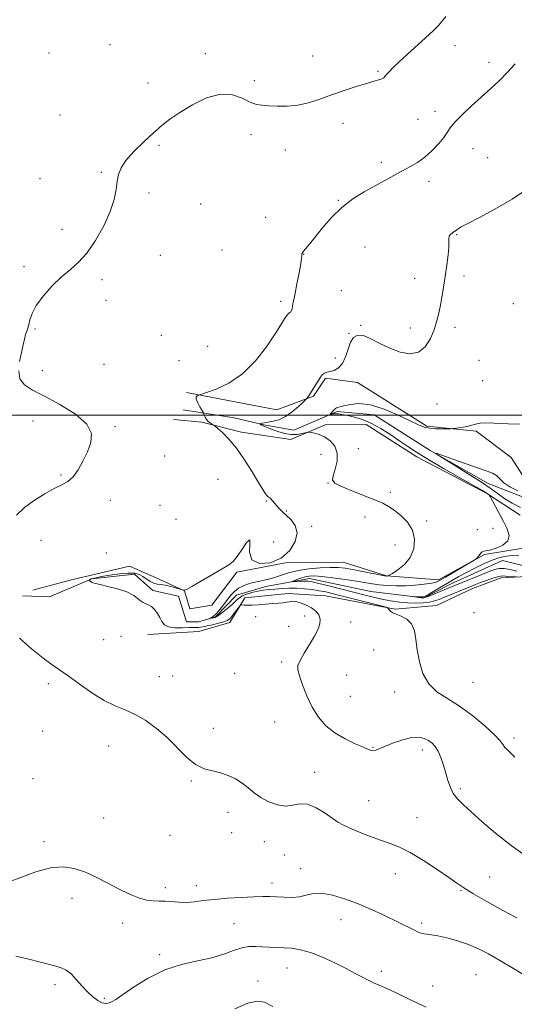
# Model space of a CAD drawing. Extents: x 2094800 to 2097700, y 349800 to 352700.
# Drawn here: x 2095164 to 2095355, y 350771 to 351153 of the extents above; entities that cross this region are included whole.
import ezdxf

# ---------------------------------------------------------------- set-up
doc = ezdxf.new("R2010")
doc.units = 0
doc.header["$MEASUREMENT"] = 0
doc.linetypes.add('rvrstm', pattern=[117.1, 50, -3.9, 0.5, -3.9, 0.5, -3.9, 0.5, -3.9, 50])
for name, color, linetype, lineweight in [('32000', 7, 'Continuous', 0), ('DTM HARD BREAKLINE', 7, 'Continuous', 0), ('DTM SPOT ELEVATION', 2, 'Continuous', 13), ('INDEX CONTOUR', 41, 'Continuous', 13), ('INTERMEDIATE CONTOUR', 44, 'Continuous', 0), ('STREAM - RIVER SINGLE LINE', 142, 'rvrstm', 0)]:
    doc.layers.add(name, color=color, linetype=linetype, lineweight=lineweight)

msp = doc.modelspace()

# ---------------------------------------------------------------- linework, layer by layer
at = {"layer": '32000', "flags": 128}
msp.add_lwpolyline([(2097500, 351000), (2095000, 351000)], dxfattribs=at)
at = {"layer": 'DTM HARD BREAKLINE'}
for points in [[(2095228.31, 351008.73, 1208.2), (2095263.36, 351002.02, 1206.75), (2095277.58, 351007.42, 1205.83), (2095282.25, 351014.4, 1205.83), (2095294.64, 351012.72, 1205.4), (2095321.5, 350995.69, 1204.28), (2095340.61, 350993.82, 1203.73), (2095354.23, 350983.54, 1202.9), (2095363.28, 350969.46, 1202.9), (2095381.69, 350965.35, 1202.4), (2095404.08, 350965.26, 1201.2), (2095419.69, 350975.27, 1200.52), (2095430.78, 350973.57, 1199.75), (2095440.78, 350975.06, 1199.2), (2095447.33, 350982.64, 1198.55), (2095479.12, 350987.81, 1197.52), (2095514.72, 351003.61, 1196.52), (2095529.3, 351008.3, 1196.5), (2095545.7, 351005.7, 1196.5), (2095562.75, 350997.46, 1196.75)], [(2095357.8, 350961.18, 1202.6), (2095345.01, 350969.46, 1204.1), (2095317.69, 350983.88, 1204.63), (2095298.05, 350996.36, 1204.88), (2095282.14, 350996.25, 1205.65), (2095268.74, 350990.51, 1206.38), (2095249.63, 350993.44, 1207.55), (2095234.29, 350997.22, 1208.2), (2095223.32, 350998.33, 1208.2)], [(2095168.66, 350932.05, 1209.85), (2095183.73, 350936.08, 1209.4), (2095206.16, 350941.39, 1208.6), (2095216.5, 350936.92, 1208.55), (2095227.58, 350931.84, 1208), (2095229.59, 350924.85, 1208), (2095238.17, 350926.26, 1207.9), (2095247.79, 350939.09, 1207.83), (2095266.67, 350942.66, 1208), (2095289.13, 350942.94, 1207), (2095305.86, 350937.65, 1206.05), (2095326, 350936.07, 1204.45), (2095343.86, 350945.88, 1203.9), (2095358.94, 350948.44, 1203.6), (2095372.45, 350946.69, 1202.78), (2095404.62, 350946.05, 1201.65), (2095431.35, 350950.53, 1200.98), (2095449.51, 350952, 1200.8), (2095470.62, 350952.76, 1200.6), (2095493.65, 350959.91, 1199.9), (2095526.79, 350978.8, 1197.58), (2095547.35, 350988.39, 1196.75)], [(2095557.72, 350979.25, 1197.35), (2095532.53, 350964.84, 1198.18), (2095511.74, 350953.53, 1199.6), (2095496.34, 350943.48, 1199.6), (2095463.11, 350938.35, 1200.65), (2095430.95, 350937.51, 1200.8), (2095388.1, 350938.82, 1202.88), (2095350.43, 350936.85, 1204.78), (2095339.28, 350932.72, 1204.78), (2095325.33, 350926.12, 1205.38), (2095309.26, 350924.78, 1205.85), (2095282.22, 350929.88, 1207.23), (2095267.73, 350930.76, 1207.78), (2095250.92, 350929.17, 1207.78), (2095245.09, 350919.56, 1208.55), (2095233.09, 350916.04, 1209.08), (2095213.33, 350914.92, 1208.88)]]:
    msp.add_polyline3d(points, dxfattribs=at)
at = {"layer": 'DTM SPOT ELEVATION'}
for p in [(2095198.59, 351143.8, 1210.6), (2095332.42, 351143.42, 1209.3), (2095175, 351140.59, 1211.1), (2095235.67, 351140.21, 1210.4), (2095277.27, 351139.34, 1211.1), (2095345.7, 351136.88, 1208.5), (2095302.55, 351133.39, 1210.2), (2095213.41, 351128.84, 1210.6), (2095254.67, 351129.78, 1210.5), (2095179.27, 351116.42, 1210.7), (2095324.71, 351117.92, 1208.5), (2095289.05, 351113.27, 1209.2), (2095318.07, 351114.78, 1208.9), (2095253.37, 351108.9, 1209.4), (2095217.67, 351104.73, 1209.8), (2095266.64, 351102.89, 1209.1), (2095339.48, 351103.36, 1207.2), (2095303.86, 351098.08, 1208.4), (2095345.1, 351099.87, 1206.9), (2095195.26, 351094.2, 1210.1), (2095171.5, 351091.78, 1210.9), (2095322.34, 351090.78, 1207.5), (2095213.79, 351086.19, 1209.8), (2095233.81, 351081.92, 1209.1), (2095287.23, 351083.31, 1208.1), (2095259.04, 351076.82, 1208.7), (2095180.05, 351072.08, 1210.3), (2095333.15, 351070.07, 1205.9), (2095242.02, 351064.11, 1209.2), (2095297.51, 351065.31, 1206.9), (2095218.1, 351061.96, 1209.4), (2095273.77, 351062.45, 1207.97), (2095165.3, 351057.63, 1210.2), (2095195.59, 351052.62, 1209.8), (2095316.82, 351053.1, 1206.5), (2095335.98, 351053.99, 1205.7), (2095288.39, 351048.32, 1206.6), (2095197.04, 351044.51, 1209.8), (2095264.79, 351044.2, 1208.4), (2095355.14, 351043.28, 1204.27), (2095169.57, 351033.46, 1209.9), (2095295.84, 351034.85, 1206.07), (2095315.2, 351033.76, 1206.4), (2095332.4, 351034.11, 1205.7), (2095218.52, 351030.94, 1209.3), (2095291.31, 351031.74, 1206.07), (2095236.52, 351026.75, 1209.4), (2095225.35, 351021.2, 1209.45), (2095285.98, 351022.14, 1206.4), (2095341.73, 351021.33, 1205.32), (2095172.43, 351017.28, 1209.7), (2095196.36, 351019.76, 1209.3), (2095343.14, 351013.36, 1205.27), (2095325.47, 351004.36, 1205.42), (2095168.81, 350997.75, 1210.4), (2095200.64, 350995.52, 1209.9), (2095294.96, 350987.04, 1205.48), (2095219.87, 350984.16, 1209.8), (2095280.47, 350984.74, 1206.7), (2095179.58, 350976.8, 1210.1), (2095240.55, 350975.11, 1209.35), (2095283.15, 350973.64, 1206.05), (2095307.36, 350969.99, 1205.5), (2095198.78, 350966.89, 1209.7), (2095218.08, 350965.03, 1209.1), (2095259.33, 350966.73, 1208.1), (2095224.23, 350959.62, 1209.1), (2095266.99, 350962.8, 1207.9), (2095297.61, 350960.42, 1206.83), (2095276.9, 350956.86, 1207.73), (2095321.44, 350958.92, 1205.5), (2095341.12, 350955.54, 1204.45), (2095347.26, 350956.04, 1204.98), (2095171.83, 350951.45, 1209.5), (2095262.17, 350950.8, 1208.9), (2095309.23, 350949.66, 1207.2), (2095197.17, 350946.55, 1209.3), (2095255.2, 350921.8, 1208.3), (2095274.18, 350922.07, 1208.57), (2095339.86, 350923.32, 1204.62), (2095267.97, 350918.1, 1208.57), (2095292.02, 350919.78, 1207.1), (2095202.88, 350914.19, 1208.9), (2095196.14, 350912.94, 1209.2), (2095300.85, 350908.91, 1207.2), (2095265.19, 350904.22, 1208.4), (2095217.77, 350898.57, 1209.5), (2095222.98, 350898.73, 1209.3), (2095246.94, 350899.88, 1209.5), (2095290.39, 350899.15, 1206.65), (2095174.69, 350895.83, 1210.3), (2095339.42, 350896.34, 1204.95), (2095291.84, 350890.9, 1206.65), (2095309, 350892.58, 1206.65), (2095262.46, 350880.93, 1209.25), (2095172.48, 350877.49, 1210.5), (2095238.68, 350878.42, 1209.62), (2095198.16, 350871.61, 1210.5), (2095355.36, 350874.74, 1205.6), (2095300.67, 350871.09, 1207.9), (2095319.81, 350870.09, 1208.5), (2095278.06, 350861.4, 1209.32), (2095168.73, 350859, 1210.4), (2095230.21, 350858.08, 1210.1), (2095334.58, 350855.02, 1207.7), (2095299, 350850.35, 1209.1), (2095244.47, 350845.88, 1210.37), (2095196.24, 350843.66, 1211.1), (2095317.66, 350843.85, 1209.2), (2095245.88, 350837.96, 1210.37), (2095173.08, 350834.5, 1211.7), (2095221.91, 350836.91, 1210.8), (2095258.55, 350834.5, 1210.57), (2095266.29, 350829.32, 1211.47), (2095272.57, 350824.07, 1211.52), (2095309.38, 350822.03, 1210.7), (2095261.42, 350818.43, 1211.47), (2095345.97, 350820.79, 1209.1), (2095220.11, 350816.61, 1211.6), (2095232.09, 350817.41, 1211.4), (2095334.78, 350815.64, 1210.1), (2095183.94, 350812.54, 1212.5), (2095203.49, 350802.89, 1212.6), (2095246.74, 350802.7, 1213.1), (2095288.2, 350804.3, 1212.7), (2095319.53, 350802.97, 1211.7), (2095217.89, 350790.69, 1213.7), (2095267.26, 350785.54, 1214.8), (2095303.94, 350784.15, 1213.6), (2095256.09, 350780.48, 1215.5), (2095340.58, 350782.9, 1213.1), (2095177.31, 350779.07, 1214.4), (2095323.83, 350778.55, 1213.3), (2095196.41, 350773.67, 1213.8)]:
    msp.add_point(p, dxfattribs=at)
at = {"layer": 'INDEX CONTOUR'}
for points in [[(2095163.5859, 351020.866, 1210), (2095164.285, 351024.3619, 1210), (2095164.906, 351027.2611, 1210), (2095165.413, 351029.535, 1210), (2095165.87, 351031.269, 1210), (2095166.323, 351032.586, 1210), (2095166.764, 351033.773, 1210), (2095167.171, 351035.158, 1210), (2095167.598, 351037.025, 1210), (2095168.4099, 351039.482, 1210), (2095170.048, 351042.593, 1210), (2095172.789, 351046.32, 1210), (2095176.25, 351050.217, 1210), (2095179.883, 351053.7369, 1210), (2095183.267, 351056.565, 1210), (2095186.475, 351059.327, 1210), (2095189.706, 351062.881, 1210), (2095193.052, 351067.795, 1210), (2095196.183, 351073.472, 1210), (2095198.664, 351079.02, 1210), (2095200.193, 351083.7251, 1210), (2095201.003, 351087.575, 1210), (2095201.462, 351090.729, 1210), (2095201.953, 351093.395, 1210), (2095202.921, 351095.9591, 1210), (2095204.827, 351098.855, 1210), (2095207.934, 351102.354, 1210), (2095211.721, 351106.093, 1210), (2095215.47, 351109.549, 1210), (2095218.698, 351112.366, 1210), (2095221.866, 351114.842, 1210), (2095225.673, 351117.4449, 1210), (2095230.575, 351120.415, 1210), (2095236.081, 351123.094, 1210), (2095241.458, 351124.598, 1210), (2095246.104, 351124.35, 1210), (2095249.9361, 351123, 1210), (2095253.002, 351121.503, 1210), (2095255.429, 351120.606, 1210), (2095257.659, 351120.221, 1210), (2095260.214, 351120.048, 1210), (2095263.4819, 351119.88, 1210), (2095267.32, 351119.871, 1210), (2095271.455, 351120.266, 1210), (2095275.674, 351121.233, 1210), (2095280.022, 351122.64, 1210), (2095284.606, 351124.2739, 1210), (2095289.43, 351125.937, 1210), (2095294.089, 351127.465, 1210), (2095298.071, 351128.706, 1210), (2095300.989, 351129.557, 1210), (2095302.9359, 351130.1099, 1210), (2095304.126, 351130.507, 1210), (2095304.794, 351130.887, 1210), (2095305.242, 351131.37, 1210), (2095305.792, 351132.071, 1210), (2095306.75, 351133.121, 1210), (2095308.353, 351134.715, 1210), (2095310.8251, 351137.06, 1210), (2095314.231, 351140.2211, 1210), (2095318.001, 351143.676, 1210), (2095323.97, 351149.0901, 1210), (2095326.215, 351151.383, 1210), (2095328.914, 351154.6421, 1210)], [(2095162.4, 350961.189, 1210), (2095165.526, 350964.18, 1210), (2095169.306, 350967.014, 1210), (2095173.307, 350969.519, 1210), (2095176.985, 350971.501, 1210), (2095179.93, 350972.902, 1210), (2095182.283, 350974.198, 1210), (2095184.32, 350976.0041, 1210), (2095186.262, 350978.754, 1210), (2095188.12, 350982.176, 1210), (2095189.849, 350985.821, 1210), (2095191.251, 350989.348, 1210), (2095191.515, 350992.84, 1210), (2095189.681, 350996.489, 1210), (2095185.202, 351000.378, 1210), (2095179.208, 351004.154, 1210), (2095173.243, 351007.355, 1210), (2095168.585, 351009.711, 1210), (2095165.4249, 351011.719, 1210), (2095163.686, 351014.07, 1210), (2095163.217, 351017.242, 1210)], [(2095356.386, 350804.899, 1210), (2095351.036, 350807.838, 1210), (2095344.849, 350811.279, 1210), (2095339.417, 350814.379, 1210), (2095335.832, 350816.569, 1210), (2095333.195, 350818.3699, 1210), (2095330.109, 350820.578, 1210), (2095325.582, 350823.719, 1210), (2095320.241, 350827.245, 1210), (2095315.115, 350830.341, 1210), (2095310.952, 350832.418, 1210), (2095307.351, 350833.81, 1210), (2095303.628, 350835.078, 1210), (2095299.3379, 350836.64, 1210), (2095294.994, 350838.333, 1210), (2095291.35, 350839.848, 1210), (2095288.893, 350841, 1210), (2095287.047, 350842.092, 1210), (2095282.055, 350845.595, 1210), (2095278.622, 350847.674, 1210), (2095275.229, 350849.024, 1210), (2095272.278, 350849.1531, 1210), (2095269.567, 350848.628, 1210), (2095266.738, 350848.278, 1210), (2095263.556, 350848.751, 1210), (2095260.253, 350849.953, 1210), (2095257.181, 350851.604, 1210), (2095254.583, 350853.451, 1210), (2095252.266, 350855.351, 1210), (2095249.929, 350857.186, 1210), (2095247.331, 350858.844, 1210), (2095244.487, 350860.23, 1210), (2095241.474, 350861.251, 1210), (2095238.352, 350861.938, 1210), (2095235.125, 350862.795, 1210), (2095231.782, 350864.447, 1210), (2095228.305, 350867.314, 1210), (2095220.7779, 350874.887, 1210), (2095216.673, 350878.463, 1210), (2095212.486, 350881.509, 1210), (2095208.404, 350883.891, 1210), (2095204.529, 350885.605, 1210), (2095200.6171, 350887.179, 1210), (2095196.34, 350889.268, 1210), (2095191.528, 350892.297, 1210), (2095186.664, 350895.743, 1210), (2095182.391, 350898.848, 1210), (2095179.099, 350901.119, 1210), (2095176.171, 350903.124, 1210), (2095172.733, 350905.696, 1210), (2095168.246, 350909.363, 1210), (2095163.491, 350913.431, 1210)]]:
    msp.add_polyline3d(points, dxfattribs=at)
at = {"layer": 'INTERMEDIATE CONTOUR'}
for points in [[(2095360.611, 350828.431, 1208), (2095354.199, 350833.01, 1208), (2095348.227, 350837.75, 1208), (2095343.018, 350842.236, 1208), (2095338.773, 350846.048, 1208), (2095335.621, 350848.918, 1208), (2095333.384, 350851.163, 1208), (2095331.808, 350853.25, 1208), (2095330.653, 350855.566, 1208), (2095329.735, 350858.175, 1208), (2095328.883, 350861.06, 1208), (2095327.959, 350864.148, 1208), (2095326.954, 350867.138, 1208), (2095325.895, 350869.671, 1208), (2095324.789, 350871.492, 1208), (2095323.578, 350872.751, 1208), (2095322.186, 350873.701, 1208), (2095320.518, 350874.508, 1208), (2095318.406, 350874.995, 1208), (2095315.664, 350874.897, 1208), (2095312.243, 350874.066, 1208), (2095308.636, 350872.807, 1208), (2095305.477, 350871.537, 1208), (2095303.241, 350870.601, 1208), (2095301.793, 350870.034, 1208), (2095300.844, 350869.796, 1208), (2095300.06, 350869.867, 1208), (2095298.944, 350870.299, 1208), (2095296.952, 350871.163, 1208), (2095293.749, 350872.516, 1208), (2095289.8211, 350874.359, 1208), (2095285.8591, 350876.678, 1208), (2095282.421, 350879.471, 1208), (2095279.531, 350882.785, 1208), (2095277.082, 350886.675, 1208), (2095274.995, 350891.072, 1208), (2095273.313, 350895.39, 1208), (2095272.11, 350898.914, 1208), (2095271.468, 350901.198, 1208), (2095271.5049, 350902.858, 1208), (2095272.346, 350904.781, 1208), (2095274.0079, 350907.6, 1208), (2095276.07, 350910.951, 1208), (2095278.003, 350914.218, 1208), (2095279.366, 350916.917, 1208), (2095280.082, 350919.087, 1208), (2095280.164, 350920.898, 1208), (2095279.6271, 350922.4929, 1208), (2095278.505, 350923.916, 1208), (2095276.837, 350925.182, 1208), (2095274.722, 350926.287, 1208), (2095272.503, 350927.149, 1208), (2095270.584, 350927.664, 1208), (2095269.241, 350927.776, 1208), (2095268.233, 350927.619, 1208), (2095267.19, 350927.374, 1208), (2095265.801, 350927.184, 1208), (2095263.982, 350927.031, 1208), (2095261.7069, 350926.861, 1208), (2095256.244, 350926.417, 1208), (2095253.768, 350926.267, 1208), (2095251.901, 350926.237, 1208), (2095250.623, 350926.29, 1208), (2095249.834, 350926.362, 1208), (2095249.403, 350926.374, 1208), (2095249.091, 350926.165, 1208), (2095248.629, 350925.556, 1208), (2095247.8319, 350924.456, 1208), (2095246.84, 350923.117, 1208), (2095245.874, 350921.8799, 1208), (2095245.059, 350920.9991, 1208), (2095244.141, 350920.381, 1208), (2095242.771, 350919.847, 1208), (2095240.743, 350919.265, 1208), (2095238.423, 350918.682, 1208), (2095236.321, 350918.192, 1208), (2095234.82, 350917.8671, 1208), (2095233.802, 350917.693, 1208), (2095233.024, 350917.633, 1208), (2095231.099, 350917.668, 1208), (2095229.3149, 350917.633, 1208), (2095226.72, 350917.521, 1208), (2095223.833, 350917.512, 1208), (2095221.344, 350917.837, 1208), (2095219.752, 350918.663, 1208), (2095218.794, 350919.908, 1208), (2095218.017, 350921.427, 1208), (2095217.061, 350923.057, 1208), (2095215.943, 350924.568, 1208), (2095214.774, 350925.711, 1208), (2095213.6329, 350926.348, 1208), (2095212.474, 350926.776, 1208), (2095211.221, 350927.406, 1208), (2095209.761, 350928.5269, 1208), (2095207.834, 350929.961, 1208), (2095205.149, 350931.412, 1208), (2095201.603, 350932.632, 1208), (2095197.857, 350933.574, 1208), (2095194.767, 350934.239, 1208), (2095192.956, 350934.649, 1208), (2095192.119, 350934.898, 1208), (2095191.721, 350935.1, 1208), (2095190.444, 350935.908, 1208), (2095190.413, 350935.971, 1208), (2095190.497, 350936.035, 1208), (2095190.676, 350936.143, 1208), (2095190.964, 350936.292, 1208), (2095191.381, 350936.466, 1208), (2095192.01, 350936.6651, 1208), (2095193.183, 350936.936, 1208), (2095195.296, 350937.34, 1208), (2095198.538, 350937.893, 1208), (2095202.289, 350938.429, 1208), (2095205.72, 350938.736, 1208), (2095208.2119, 350938.65, 1208), (2095209.966, 350938.1911, 1208), (2095211.39, 350937.429, 1208), (2095214.248, 350935.493, 1208), (2095215.63, 350934.767, 1208), (2095216.943, 350934.433, 1208), (2095218.356, 350934.293, 1208), (2095220.088, 350934.064, 1208), (2095222.2369, 350933.548, 1208), (2095224.435, 350932.8851, 1208), (2095226.197, 350932.304, 1208), (2095227.276, 350932.039, 1208), (2095228.371, 350932.351, 1208), (2095230.423, 350933.506, 1208), (2095242.184, 350940.385, 1208), (2095244.726, 350941.909, 1208), (2095246.391, 350943.235, 1208), (2095247.936, 350945.134, 1208), (2095249.875, 350947.995, 1208), (2095251.755, 350950.681, 1208), (2095252.88, 350951.673, 1208), (2095252.884, 350949.991, 1208), (2095252.72, 350946.805, 1208), (2095253.671, 350943.8261, 1208), (2095256.612, 350942.441, 1208), (2095260.789, 350942.744, 1208), (2095265.043, 350944.509, 1208), (2095268.379, 350947.434, 1208), (2095270.481, 350950.934, 1208), (2095271.197, 350954.351, 1208), (2095270.51, 350957.16, 1208), (2095268.934, 350959.366, 1208), (2095267.115, 350961.104, 1208), (2095265.578, 350962.5091, 1208), (2095264.349, 350963.696, 1208), (2095263.331, 350964.779, 1208), (2095262.446, 350965.834, 1208), (2095261.687, 350966.777, 1208), (2095261.066, 350967.491, 1208), (2095260.578, 350967.9141, 1208), (2095260.14, 350968.228, 1208), (2095259.652, 350968.676, 1208), (2095258.992, 350969.522, 1208), (2095257.938, 350971.131, 1208), (2095256.25, 350973.886, 1208), (2095253.786, 350977.963, 1208), (2095250.805, 350982.688, 1208), (2095247.669, 350987.179, 1208), (2095244.72, 350990.715, 1208), (2095242.217, 350993.239, 1208), (2095240.402, 350994.857, 1208), (2095239.405, 350995.71, 1208), (2095238.923, 350996.083, 1208), (2095237.947, 350996.617, 1208), (2095237.198, 350997.115, 1208), (2095236.458, 350997.806, 1208), (2095235.856, 350998.671, 1208), (2095235.415, 350999.553, 1208), (2095234.949, 351000.6889, 1208), (2095234.731, 351001.11, 1208), (2095233.504, 351003.233, 1208), (2095232.662, 351004.842, 1208), (2095232.107, 351006.256, 1208), (2095232.085, 351007.129, 1208), (2095232.416, 351007.549, 1208), (2095232.812, 351007.709, 1208), (2095233.154, 351007.812, 1208), (2095236.07, 351008.785, 1208), (2095239.84, 351010.144, 1208), (2095244.768, 351012.473, 1208), (2095250.064, 351016.087, 1208), (2095255.027, 351021.069, 1208), (2095259.311, 351026.574, 1208), (2095262.663, 351031.524, 1208), (2095264.928, 351035.078, 1208), (2095266.344, 351037.344, 1208), (2095267.25, 351038.6679, 1208), (2095267.931, 351039.385, 1208), (2095268.452, 351039.781, 1208), (2095268.827, 351040.129, 1208), (2095269.076, 351040.652, 1208), (2095269.249, 351041.355, 1208), (2095269.406, 351042.191, 1208), (2095269.607, 351043.198, 1208), (2095269.926, 351044.744, 1208), (2095270.437, 351047.283, 1208), (2095271.17, 351051.021, 1208), (2095271.961, 351055.175, 1208), (2095272.601, 351058.719, 1208), (2095272.935, 351060.8819, 1208), (2095273.04, 351061.924, 1208), (2095273.048, 351062.363, 1208), (2095273.089, 351062.659, 1208), (2095273.285, 351063.034, 1208), (2095273.755, 351063.653, 1208), (2095276.031, 351066.389, 1208), (2095278.126, 351068.984, 1208), (2095281.001, 351072.579, 1208), (2095284.538, 351076.6791, 1208), (2095288.565, 351080.6411, 1208), (2095292.896, 351083.961, 1208), (2095297.285, 351086.687, 1208), (2095301.471, 351089.002, 1208), (2095308.688, 351092.943, 1208), (2095314.929, 351096.3231, 1208), (2095317.886, 351098.08, 1208), (2095320.79, 351100.163, 1208), (2095323.6239, 351102.684, 1208), (2095326.165, 351105.35, 1208), (2095328.137, 351107.768, 1208), (2095329.432, 351109.693, 1208), (2095330.604, 351111.488, 1208), (2095332.379, 351113.667, 1208), (2095335.266, 351116.59, 1208), (2095338.916, 351120.005, 1208), (2095346.371, 351126.7769, 1208), (2095349.695, 351129.899, 1208), (2095352.821, 351133.042, 1208), (2095355.837, 351136.332, 1208)], [(2095355.633, 350867.262, 1206), (2095354.035, 350868.941, 1206), (2095352.784, 350870.119, 1206), (2095351.857, 350871.078, 1206), (2095351.124, 350872.12, 1206), (2095350.004, 350873.625, 1206), (2095347.808, 350875.992, 1206), (2095344.083, 350879.43, 1206), (2095339.324, 350883.374, 1206), (2095334.261, 350887.07, 1206), (2095329.54, 350890.007, 1206), (2095325.464, 350892.656, 1206), (2095322.25, 350895.732, 1206), (2095320.038, 350899.736, 1206), (2095318.652, 350904.309, 1206), (2095317.842, 350908.877, 1206), (2095317.328, 350912.9439, 1206), (2095316.721, 350916.339, 1206), (2095315.608, 350918.965, 1206), (2095313.739, 350920.784, 1206), (2095311.535, 350921.97, 1206), (2095309.581, 350922.751, 1206), (2095308.321, 350923.326, 1206), (2095307.629, 350923.782, 1206), (2095307.235, 350924.179, 1206), (2095306.466, 350925.142, 1206), (2095306.243, 350925.308, 1206), (2095305.361, 350925.573, 1206), (2095285.247, 350930.706, 1206), (2095282.401, 350931.382, 1206), (2095279.829, 350931.894, 1206), (2095277.064, 350932.318, 1206), (2095274.108, 350932.638, 1206), (2095271.082, 350932.813, 1206), (2095268.101, 350932.819, 1206), (2095265.26, 350932.701, 1206), (2095262.648, 350932.522, 1206), (2095260.314, 350932.3229, 1206), (2095258.14, 350932.065, 1206), (2095255.969, 350931.687, 1206), (2095253.711, 350931.148, 1206), (2095251.555, 350930.475, 1206), (2095249.757, 350929.717, 1206), (2095248.466, 350928.894, 1206), (2095247.39, 350927.927, 1206), (2095246.129, 350926.714, 1206), (2095244.422, 350925.221, 1206), (2095242.5609, 350923.699, 1206), (2095240.977, 350922.469, 1206), (2095239.981, 350921.764, 1206), (2095239.409, 350921.46, 1206), (2095238.976, 350921.346, 1206), (2095237.284, 350921.038, 1206), (2095237.295, 350921.068, 1206), (2095237.547, 350921.192, 1206), (2095238.053, 350921.459, 1206), (2095238.832, 350922.014, 1206), (2095239.905, 350923.029, 1206), (2095241.261, 350924.595, 1206), (2095242.758, 350926.492, 1206), (2095244.22, 350928.423, 1206), (2095245.538, 350930.14, 1206), (2095246.8709, 350931.604, 1206), (2095248.446, 350932.825, 1206), (2095250.419, 350933.819, 1206), (2095252.667, 350934.614, 1206), (2095254.998, 350935.242, 1206), (2095259.574, 350936.27, 1206), (2095262.029, 350936.932, 1206), (2095264.7721, 350937.824, 1206), (2095267.927, 350938.813, 1206), (2095271.621, 350939.712, 1206), (2095275.862, 350940.369, 1206), (2095280.2079, 350940.769, 1206), (2095284.099, 350940.929, 1206), (2095287.178, 350940.865, 1206), (2095289.893, 350940.582, 1206), (2095292.893, 350940.076, 1206), (2095296.581, 350939.38, 1206), (2095305.169, 350937.699, 1206), (2095305.8699, 350937.574, 1206), (2095306.066, 350937.56, 1206), (2095306.413, 350937.592, 1206), (2095306.529, 350937.636, 1206), (2095306.983, 350937.903, 1206), (2095308.166, 350938.6221, 1206), (2095310.285, 350939.985, 1206), (2095312.825, 350942.0379, 1206), (2095315.088, 350944.786, 1206), (2095316.48, 350948.17, 1206), (2095316.806, 350951.85, 1206), (2095315.976, 350955.421, 1206), (2095314.016, 350958.538, 1206), (2095311.436, 350961.109, 1206), (2095308.864, 350963.105, 1206), (2095306.7, 350964.564, 1206), (2095304.437, 350965.789, 1206), (2095301.34, 350967.148, 1206), (2095296.988, 350968.888, 1206), (2095292.227, 350970.764, 1206), (2095288.214, 350972.407, 1206), (2095285.847, 350973.604, 1206), (2095284.9649, 350974.76, 1206), (2095285.146, 350976.438, 1206), (2095285.93, 350979.014, 1206), (2095286.704, 350982.13, 1206), (2095286.818, 350985.245, 1206), (2095285.809, 350987.904, 1206), (2095283.977, 350990.005, 1206), (2095281.805, 350991.535, 1206), (2095279.729, 350992.508, 1206), (2095277.969, 350993.05, 1206), (2095276.6929, 350993.317, 1206), (2095275.9649, 350993.433, 1206), (2095275.427, 350993.402, 1206), (2095273.193, 350992.837, 1206), (2095271.231, 350992.518, 1206), (2095268.928, 350992.482, 1206), (2095266.481, 350992.891, 1206), (2095264.092, 350993.5921, 1206), (2095261.963, 350994.354, 1206), (2095260.253, 350994.988, 1206), (2095258.957, 350995.481, 1206), (2095258.025, 350995.862, 1206), (2095257.403, 350996.157, 1206), (2095257.024, 350996.374, 1206), (2095256.815, 350996.516, 1206), (2095256.726, 350996.595, 1206), (2095256.796, 350996.647, 1206), (2095257.083, 350996.718, 1206), (2095257.652, 350996.845, 1206), (2095258.587, 350997.031, 1206), (2095261.88, 350997.608, 1206), (2095264.18, 350998.242, 1206), (2095266.734, 350999.424, 1206), (2095269.362, 351001.264, 1206), (2095271.7511, 351003.332, 1206), (2095273.556, 351005.057, 1206), (2095274.562, 351006.053, 1206), (2095275.089, 351006.653, 1206), (2095275.587, 351007.371, 1206), (2095276.4, 351008.591, 1206), (2095277.441, 351010.18, 1206), (2095278.514, 351011.874, 1206), (2095279.465, 351013.4369, 1206), (2095280.304, 351014.749, 1206), (2095281.084, 351015.718, 1206), (2095281.871, 351016.298, 1206), (2095282.795, 351016.637, 1206), (2095283.998, 351016.929, 1206), (2095285.554, 351017.388, 1206), (2095287.249, 351018.306, 1206), (2095288.799, 351019.992, 1206), (2095290.002, 351022.592, 1206), (2095290.987, 351025.595, 1206), (2095291.965, 351028.32, 1206), (2095293.146, 351030.1951, 1206), (2095294.73, 351031.064, 1206), (2095296.915, 351030.8751, 1206), (2095299.831, 351029.669, 1206), (2095303.324, 351027.859, 1206), (2095307.168, 351025.946, 1206), (2095311.13, 351024.425, 1206), (2095314.926, 351023.756, 1206), (2095318.262, 351024.391, 1206), (2095320.911, 351026.576, 1206), (2095322.905, 351029.747, 1206), (2095324.344, 351033.139, 1206), (2095325.34, 351036.172, 1206), (2095326.057, 351039.0321, 1206), (2095326.676, 351042.09, 1206), (2095327.335, 351045.635, 1206), (2095328.024, 351049.604, 1206), (2095328.694, 351053.85, 1206), (2095329.2939, 351058.173, 1206), (2095329.758, 351062.166, 1206), (2095330.016, 351065.369, 1206), (2095330.048, 351067.467, 1206), (2095330.036, 351068.712, 1206), (2095330.208, 351069.497, 1206), (2095330.727, 351070.155, 1206), (2095331.484, 351070.766, 1206), (2095333.161, 351071.972, 1206), (2095334.619, 351072.885, 1206), (2095337.396, 351074.392, 1206), (2095341.978, 351076.731, 1206), (2095347.931, 351079.893, 1206), (2095354.594, 351083.803, 1206), (2095361.32, 351088.3001, 1206)], [(2095356.218, 350937.283, 1204), (2095354.532, 350937.256, 1204), (2095353.53, 350937.298, 1204), (2095352.826, 350937.411, 1204), (2095352.062, 350937.569, 1204), (2095350.993, 350937.623, 1204), (2095349.403, 350937.394, 1204), (2095347.184, 350936.77, 1204), (2095344.67, 350935.906, 1204), (2095342.303, 350935.022, 1204), (2095340.379, 350934.276, 1204), (2095338.608, 350933.564, 1204), (2095328.393, 350929.365, 1204), (2095326.304, 350928.521, 1204), (2095324.501, 350927.911, 1204), (2095322.559, 350927.482, 1204), (2095320.147, 350927.194, 1204), (2095317.308, 350927.073, 1204), (2095314.178, 350927.16, 1204), (2095310.88, 350927.48, 1204), (2095307.5, 350927.993, 1204), (2095304.1111, 350928.647, 1204), (2095300.726, 350929.402, 1204), (2095297.117, 350930.285, 1204), (2095283.52, 350933.761, 1204), (2095279.5949, 350934.735, 1204), (2095277.0409, 350935.31, 1204), (2095275.445, 350935.5569, 1204), (2095274.148, 350935.603, 1204), (2095272.657, 350935.56, 1204), (2095271.139, 350935.481, 1204), (2095269.924, 350935.405, 1204), (2095269.289, 350935.376, 1204), (2095269.284, 350935.457, 1204), (2095269.908, 350935.719, 1204), (2095271.11, 350936.193, 1204), (2095272.67, 350936.762, 1204), (2095274.318, 350937.27, 1204), (2095275.926, 350937.582, 1204), (2095277.92, 350937.643, 1204), (2095280.863, 350937.422, 1204), (2095285.069, 350936.9141, 1204), (2095289.858, 350936.245, 1204), (2095294.3, 350935.569, 1204), (2095300.448, 350934.571, 1204), (2095303.087, 350934.224, 1204), (2095306.108, 350933.955, 1204), (2095309.517, 350933.804, 1204), (2095313.199, 350933.823, 1204), (2095316.989, 350934.044, 1204), (2095320.503, 350934.402, 1204), (2095323.304, 350934.8099, 1204), (2095325.165, 350935.24, 1204), (2095326.709, 350935.91, 1204), (2095328.769, 350937.097, 1204), (2095339.945, 350943.714, 1204), (2095340.663, 350944.221, 1204), (2095341.071, 350944.686, 1204), (2095341.653, 350945.424, 1204), (2095342.367, 350946.263, 1204), (2095343.039, 350946.9101, 1204), (2095343.602, 350947.178, 1204), (2095344.414, 350947.295, 1204), (2095345.936, 350947.594, 1204), (2095348.395, 350948.347, 1204), (2095351.069, 350949.58, 1204), (2095352.9991, 350951.258, 1204), (2095353.468, 350953.35, 1204), (2095352.735, 350955.835, 1204), (2095351.303, 350958.696, 1204), (2095346.141, 350968.381, 1204), (2095345.857, 350968.876, 1204), (2095345.7229, 350969.0251, 1204), (2095345.285, 350969.38, 1204), (2095344.982, 350969.605, 1204), (2095344.502, 350969.914, 1204), (2095343.1181, 350970.721, 1204), (2095334.538, 350975.615, 1204), (2095328.023, 350979.359, 1204), (2095321.97, 350982.913, 1204), (2095317.528, 350985.653, 1204), (2095314.21, 350987.841, 1204), (2095311.12, 350989.959, 1204), (2095307.567, 350992.349, 1204), (2095303.674, 350994.782, 1204), (2095299.767, 350996.889, 1204), (2095296.143, 350998.389, 1204), (2095292.984, 350999.354, 1204), (2095290.44, 350999.946, 1204), (2095288.601, 351000.307, 1204), (2095287.304, 351000.49, 1204), (2095286.323, 351000.53, 1204), (2095285.48, 351000.462, 1204), (2095284.782, 351000.342, 1204), (2095284.027, 351000.172, 1204), (2095284.006, 351000.233, 1204), (2095284.2021, 351000.46, 1204), (2095285.487, 351001.909, 1204), (2095285.826, 351002.317, 1204), (2095286.116, 351002.616, 1204), (2095286.449, 351002.822, 1204), (2095286.941, 351002.971, 1204), (2095287.827, 351003.175, 1204), (2095289.3741, 351003.564, 1204), (2095291.808, 351004.1531, 1204), (2095295.216, 351004.486, 1204), (2095299.649, 351003.993, 1204), (2095304.9919, 351002.322, 1204), (2095310.465, 351000, 1204), (2095315.125, 350997.775, 1204), (2095318.317, 350996.236, 1204), (2095320.547, 350995.34, 1204), (2095322.61, 350994.889, 1204), (2095325.075, 350994.701, 1204), (2095327.605, 350994.669, 1204), (2095329.635, 350994.702, 1204), (2095330.8, 350994.732, 1204), (2095331.514, 350994.774, 1204), (2095332.389, 350994.866, 1204), (2095333.868, 350995.037, 1204), (2095335.711, 350995.302, 1204), (2095337.508, 350995.6669, 1204), (2095340.436, 350996.559, 1204), (2095342.2749, 350996.866, 1204), (2095344.788, 350996.9571, 1204), (2095347.696, 350996.892, 1204), (2095353.1141, 350996.665, 1204), (2095357.447, 350996.524, 1204)], [(2095357.884, 350964.116, 1202), (2095354.5891, 350965.796, 1202), (2095351.832, 350967.542, 1202), (2095349.349, 350969.317, 1202), (2095346.542, 350971.359, 1202), (2095342.727, 350973.976, 1202), (2095337.56, 350977.293, 1202), (2095332.052, 350980.717, 1202), (2095327.555, 350983.473, 1202), (2095325.187, 350984.952, 1202), (2095325.14, 350985.2, 1202), (2095327.376, 350984.43, 1202), (2095331.639, 350982.903, 1202), (2095336.816, 350981.068, 1202), (2095341.581, 350979.419, 1202), (2095344.916, 350978.308, 1202), (2095347.051, 350977.494, 1202), (2095348.526, 350976.594, 1202), (2095351.448, 350973.771, 1202), (2095353.692, 350972.149, 1202), (2095356.856, 350970.623, 1202)], [(2095356.423, 350939.478, 1202), (2095353.85, 350940.128, 1202), (2095351.535, 350940.555, 1202), (2095349.627, 350940.554, 1202), (2095347.725, 350940.087, 1202), (2095345.2891, 350939.16, 1202), (2095341.993, 350937.826, 1202), (2095329.157, 350932.557, 1202), (2095324.219, 350930.51, 1202), (2095322.108, 350929.656, 1202), (2095320.8211, 350929.182, 1202), (2095320.063, 350929.031, 1202), (2095319.363, 350929.084, 1202), (2095318.377, 350929.231, 1202), (2095315.878, 350929.643, 1202), (2095315.873, 350929.664, 1202), (2095318.324, 350929.526, 1202), (2095319.3139, 350929.483, 1202), (2095320.046, 350929.508, 1202), (2095320.8399, 350929.765, 1202), (2095322.136, 350930.446, 1202), (2095324.225, 350931.663, 1202), (2095331.712, 350936.141, 1202), (2095333.993, 350937.447, 1202), (2095336.642, 350938.881, 1202), (2095339.914, 350940.5629, 1202), (2095343.494, 350942.284, 1202), (2095346.924, 350943.754, 1202), (2095349.86, 350944.748, 1202), (2095352.412, 350945.294, 1202), (2095354.807, 350945.485, 1202), (2095357.235, 350945.418, 1202)], [(2095360.501, 350781.998, 1212), (2095355.128, 350785.281, 1212), (2095349.88, 350788.421, 1212), (2095345.452, 350790.97, 1212), (2095341.563, 350792.981, 1212), (2095337.69, 350794.631, 1212), (2095333.4889, 350796.053, 1212), (2095329.345, 350797.205, 1212), (2095325.825, 350797.996, 1212), (2095323.337, 350798.389, 1212), (2095321.659, 350798.552, 1212), (2095320.4089, 350798.705, 1212), (2095319.246, 350799.031, 1212), (2095317.979, 350799.561, 1212), (2095316.457, 350800.292, 1212), (2095304.904, 350805.924, 1212), (2095300.2991, 350808.07, 1212), (2095295.252, 350810.236, 1212), (2095290.01, 350812.21, 1212), (2095285.005, 350813.722, 1212), (2095280.714, 350814.493, 1212), (2095277.439, 350814.372, 1212), (2095274.786, 350813.738, 1212), (2095272.186, 350813.098, 1212), (2095269.224, 350812.846, 1212), (2095266.0999, 350812.902, 1212), (2095263.167, 350813.073, 1212), (2095260.606, 350813.192, 1212), (2095257.902, 350813.211, 1212), (2095254.366, 350813.112, 1212), (2095249.574, 350812.885, 1212), (2095244.157, 350812.543, 1212), (2095239.012, 350812.105, 1212), (2095234.822, 350811.61, 1212), (2095231.418, 350811.177, 1212), (2095228.415, 350810.942, 1212), (2095225.51, 350810.988, 1212), (2095220.099, 350811.3749, 1212), (2095217.714, 350811.427, 1212), (2095215.394, 350811.503, 1212), (2095212.928, 350811.827, 1212), (2095210.123, 350812.589, 1212), (2095206.847, 350813.856, 1212), (2095202.9891, 350815.663, 1212), (2095193.751, 350820.427, 1212), (2095189.086, 350822.614, 1212), (2095184.77, 350824.145, 1212), (2095180.433, 350824.785, 1212), (2095175.551, 350824.3369, 1212), (2095169.845, 350822.761, 1212), (2095164, 350820.65, 1212), (2095158.947, 350818.753, 1212)], [(2095321.298, 350770.244, 1214), (2095318.215, 350771.675, 1214), (2095309.882, 350775.676, 1214), (2095305.973, 350777.515, 1214), (2095303.047, 350778.82, 1214), (2095300.821, 350779.781, 1214), (2095298.802, 350780.712, 1214), (2095296.542, 350781.879, 1214), (2095293.76, 350783.3731, 1214), (2095290.2201, 350785.238, 1214), (2095285.823, 350787.444, 1214), (2095281.024, 350789.657, 1214), (2095276.42, 350791.467, 1214), (2095272.468, 350792.573, 1214), (2095269.083, 350793.116, 1214), (2095266.045, 350793.345, 1214), (2095263.167, 350793.474, 1214), (2095260.406, 350793.582, 1214), (2095257.753, 350793.712, 1214), (2095255.176, 350793.856, 1214), (2095252.547, 350793.815, 1214), (2095249.715, 350793.338, 1214), (2095246.517, 350792.273, 1214), (2095242.737, 350790.865, 1214), (2095238.145, 350789.457, 1214), (2095232.614, 350788.245, 1214), (2095226.409, 350786.842, 1214), (2095219.899, 350784.711, 1214), (2095213.494, 350781.557, 1214), (2095207.793, 350778.041, 1214), (2095200.847, 350773.3, 1214), (2095199.527, 350772.482, 1214), (2095198.759, 350772.117, 1214), (2095197.933, 350771.832, 1214), (2095196.883, 350771.722, 1214), (2095195.55, 350772.004, 1214), (2095193.898, 350772.85, 1214), (2095191.986, 350774.268, 1214), (2095189.894, 350776.223, 1214), (2095187.709, 350778.613, 1214), (2095185.5509, 350781.074, 1214), (2095183.5431, 350783.173, 1214), (2095181.687, 350784.612, 1214), (2095179.472, 350785.626, 1214), (2095176.266, 350786.582, 1214), (2095171.722, 350787.748, 1214), (2095166.648, 350788.993, 1214), (2095162.14, 350790.085, 1214)], [(2095261.811, 350770.513, 1216), (2095258.528, 350772.17, 1216), (2095255.7211, 350772.669, 1216), (2095252.157, 350771.841, 1216), (2095247.003, 350769.666, 1216)]]:
    msp.add_polyline3d(points, dxfattribs=at)
at = {"layer": 'STREAM - RIVER SINGLE LINE'}
for points in [[(2095227.05, 351002.03, 1208.73), (2095246.75, 350998.98, 1206.9), (2095258.32, 350996.23, 1205.85), (2095270, 350994.19, 1205.2), (2095286.8, 351001.37, 1203.75), (2095301.07, 351000.17, 1202.75), (2095322.85, 350986.3, 1202.03), (2095345.33, 350973.49, 1201.45), (2095367.66, 350964.8, 1200.45), (2095387.12, 350962.57, 1200.38), (2095401.51, 350960.55, 1199.88), (2095409.84, 350965.2, 1199.43), (2095423.11, 350971.89, 1198.78), (2095431.97, 350970.07, 1198.78), (2095439.97, 350971.3, 1198.75), (2095448.17, 350979.37, 1198.42), (2095458.17, 350981.2, 1197.87), (2095473.23, 350984.96, 1197.15), (2095491.38, 350983.9, 1196.42), (2095505.35, 350991.89, 1196.42), (2095515.43, 351000.21, 1195.55), (2095529.67, 351003.14, 1195.55), (2095543.26, 350998.4, 1195.25), (2095557.55, 350984.98, 1195.05)], [(2095164.74, 350929.9, 1209.45), (2095175.18, 350929.48, 1209), (2095191.58, 350936.47, 1207.92), (2095208.14, 350938.3, 1207.67), (2095215.3, 350931.96, 1207.6), (2095225.26, 350929.7, 1206.82), (2095228.27, 350919.77, 1206.82), (2095232.94, 350919.81, 1206.32), (2095239.55, 350921.69, 1205.82), (2095247.72, 350930.1, 1205.05), (2095259.11, 350933.49, 1205.02), (2095276.03, 350936.67, 1203.27), (2095299.76, 350931.55, 1202.5), (2095320.4, 350929.12, 1201.85), (2095331.53, 350934.84, 1201.1), (2095350.87, 350943.56, 1200.55), (2095366.73, 350939.74, 1199.75)]]:
    msp.add_polyline3d(points, dxfattribs=at)

doc.saveas('drawing.dxf')
